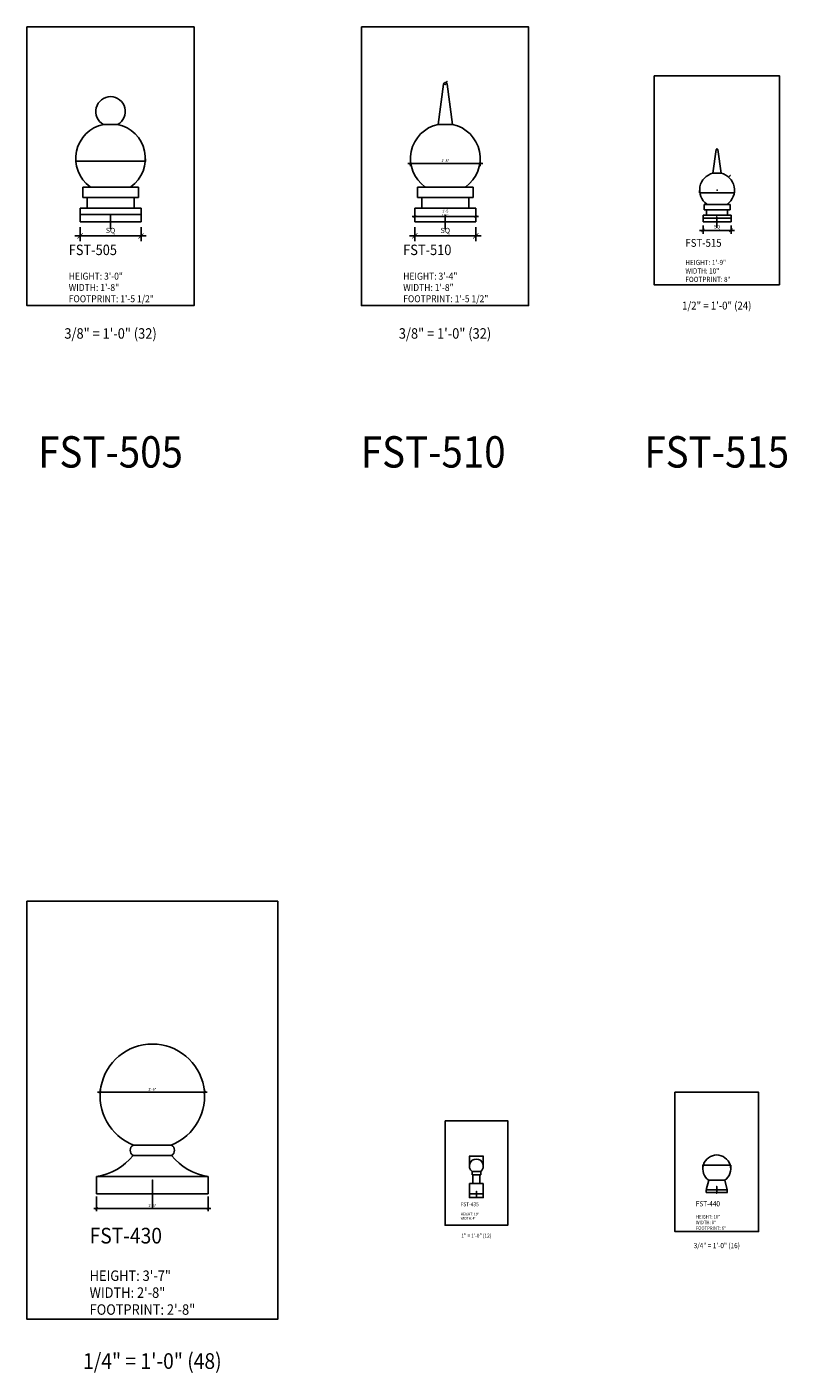
# Model space of a CAD drawing. Units: inches. Extents: x 0 to 4950, y -2 to 3913.
# Drawn here: x 456 to 674, y 3362 to 3749 of the extents above; entities that cross this region are included whole.
import ezdxf
from ezdxf.enums import TextEntityAlignment as Align

# ---------------------------------------------------------------- set-up
doc = ezdxf.new("R2010")
doc.units = ezdxf.units.IN
doc.header["$LTSCALE"] = 0.5
doc.header["$MEASUREMENT"] = 0
for name, color, linetype in [('DIM', 141, 'Continuous'), ('FINIAL', 190, 'Continuous'), ('TITLETEXT', 7, 'Continuous')]:
    doc.layers.add(name, color=color, linetype=linetype)
doc.layers.add('VIEWPORT', color=1, linetype='Continuous', plot=False)
doc.styles.get("Standard").update_dxf_attribs({"font": 'romans.shx', "width": 0.9, "oblique": 15})
doc.dimstyles.new('Standard-AFI$0', dxfattribs={"dimscale": 0, "dimtxt": 0.0625, "dimasz": 0.0625, "dimexe": 0.0625, "dimexo": 0.0625, "dimgap": 0.03125, "dimtad": 1, "dimdec": 4, "dimzin": 3, "dimdsep": 46, "dimlunit": 4, "dimtxsty": 'Standard', "dimblk": 'ARCHTICK', "dimcen": 0.0625, "dimdle": 0.0625, "dimadec": 0, "dimazin": 0, "dimtfac": 0.5, "dimtdec": 4, "dimtofl": 0, "dimtmove": 0, "dimatfit": 3, "dimldrblk": 'ARCHTICK', "dimfxl": 1, "dimfrac": 2, "dimtolj": 1, "dimtzin": 0, "dimarcsym": 0})
doc.dimstyles.new('Standard-AFI$4', dxfattribs={"dimtxt": 0.09375, "dimasz": 0.125, "dimexe": 0.09375, "dimexo": 0.09375, "dimgap": 0.046875, "dimtad": 0, "dimtih": 1, "dimtoh": 1, "dimdec": 4, "dimzin": 3, "dimdsep": 46, "dimlunit": 4, "dimtxsty": 'Standard', "dimcen": 0.09375, "dimdle": 0.125, "dimazin": 0, "dimtfac": 0.5, "dimtdec": 4, "dimtofl": 0, "dimtmove": 0, "dimatfit": 3, "dimfxl": 1, "dimfrac": 2, "dimtolj": 1, "dimtzin": 0, "dimarcsym": 0})

# ---------------------------------------------------------------- blocks, each defined once
blk = doc.blocks.new('_ArchTick')
at = {"color": 0, "linetype": 'ByBlock', "const_width": 0.15}
blk.add_lwpolyline([(-0.5, -0.5), (0.5, 0.5)], dxfattribs=at)
blk = doc.blocks.new('*D130')
at = {"layer": 'DEFPOINTS', "color": 0, "transparency": 16777216}
for p in [(471.25, 3692.5), (488.75, 3692.5), (488.75, 3688.5)]:
    blk.add_point(p, dxfattribs=at)
at = {"layer": 'DIM', "color": 0, "lineweight": -2, "transparency": 16777216}
for p, q in [((471.25, 3691), (471.25, 3687)), ((488.75, 3691), (488.75, 3687)), ((469.75, 3688.5), (490.25, 3688.5))]:
    blk.add_line(p, q, dxfattribs=at)
at = {"layer": 'DIM', "color": 0, "lineweight": -2, "transparency": 16777216, "xscale": 1.5, "yscale": 1.5, "zscale": 1.5, "rotation": 180}
blk.add_blockref('_ArchTick', (471.25, 3688.5), dxfattribs=at)
at = {"layer": 'DIM', "color": 0, "lineweight": -2, "transparency": 16777216, "xscale": 1.5, "yscale": 1.5, "zscale": 1.5}
blk.add_blockref('_ArchTick', (488.75, 3688.5), dxfattribs=at)
at = {"layer": 'DIM', "color": 0, "transparency": 16777216, "insert": (480, 3690.07), "char_height": 1.5, "attachment_point": 5}
blk.add_mtext('\\A1;SQ', dxfattribs=at)
blk = doc.blocks.new('*D131')
at = {"layer": 'DEFPOINTS', "color": 0, "transparency": 16777216}
for p in [(567.34, 3692.5), (584.84, 3692.5), (584.84, 3688.5)]:
    blk.add_point(p, dxfattribs=at)
at = {"layer": 'DIM', "color": 0, "lineweight": -2, "transparency": 16777216}
for p, q in [((567.34, 3691), (567.34, 3687)), ((584.84, 3691), (584.84, 3687)), ((565.84, 3688.5), (586.34, 3688.5))]:
    blk.add_line(p, q, dxfattribs=at)
at = {"layer": 'DIM', "color": 0, "lineweight": -2, "transparency": 16777216, "xscale": 1.5, "yscale": 1.5, "zscale": 1.5, "rotation": 180}
blk.add_blockref('_ArchTick', (567.34, 3688.5), dxfattribs=at)
at = {"layer": 'DIM', "color": 0, "lineweight": -2, "transparency": 16777216, "xscale": 1.5, "yscale": 1.5, "zscale": 1.5}
blk.add_blockref('_ArchTick', (584.84, 3688.5), dxfattribs=at)
at = {"layer": 'DIM', "color": 0, "transparency": 16777216, "insert": (576.09, 3690.07), "char_height": 1.5, "attachment_point": 5}
blk.add_mtext('\\A1;SQ', dxfattribs=at)
blk = doc.blocks.new('*D132')
at = {"layer": 'DEFPOINTS', "color": 0, "transparency": 16777216}
for p in [(650.09, 3692.5), (658.09, 3692.5), (658.09, 3690.1)]:
    blk.add_point(p, dxfattribs=at)
at = {"layer": 'DIM', "color": 0, "lineweight": -2, "transparency": 16777216}
for p, q in [((650.09, 3691.5), (650.09, 3689.1)), ((658.09, 3691.5), (658.09, 3689.1)), ((649.09, 3690.1), (659.09, 3690.1))]:
    blk.add_line(p, q, dxfattribs=at)
at = {"layer": 'DIM', "color": 0, "lineweight": -2, "transparency": 16777216, "rotation": 180}
blk.add_blockref('_ArchTick', (650.09, 3690.1), dxfattribs=at)
at = {"layer": 'DIM', "color": 0, "lineweight": -2, "transparency": 16777216}
blk.add_blockref('_ArchTick', (658.09, 3690.1), dxfattribs=at)
at = {"layer": 'DIM', "color": 0, "transparency": 16777216, "insert": (654.09, 3691.14), "char_height": 1, "attachment_point": 5}
blk.add_mtext('\\A1;SQ', dxfattribs=at)
blk = doc.blocks.new('*D155')
at = {"layer": 'DEFPOINTS', "color": 0, "transparency": 16777216}
for p in [(576.09, 3732), (576.31, 3732.45)]:
    blk.add_point(p, dxfattribs=at)
at = {"layer": 'VIEWPORT', "color": 0, "lineweight": -2, "transparency": 16777216}
for p, q in [((576, 3732), (576.19, 3732)), ((576.09, 3731.91), (576.09, 3732.09)), ((576.49, 3732.82), (576.36, 3732.56)), ((576.61, 3732.82), (576.49, 3732.82))]:
    blk.add_line(p, q, dxfattribs=at)
at = {"layer": 'VIEWPORT', "color": 0, "transparency": 16777216}
blk.add_solid([(576.35, 3732.57), (576.38, 3732.56), (576.31, 3732.45)], dxfattribs=at)
at = {"layer": 'VIEWPORT', "color": 0, "transparency": 16777216, "insert": (576.86, 3732.82), "char_height": 0.0938, "attachment_point": 5}
blk.add_mtext('\\A1;R1/2"', dxfattribs=at)
blk = doc.blocks.new('*D156')
at = {"layer": 'DEFPOINTS', "color": 0, "transparency": 16777216}
for p in [(657.43, 3705.37), (654.09, 3701.64)]:
    blk.add_point(p, dxfattribs=at)
at = {"layer": 'VIEWPORT', "color": 0, "lineweight": -2, "transparency": 16777216}
for p, q in [((657.84, 3705.83), (657.51, 3705.46)), ((657.97, 3705.83), (657.84, 3705.83)), ((654, 3701.64), (654.19, 3701.64)), ((654.09, 3701.55), (654.09, 3701.74))]:
    blk.add_line(p, q, dxfattribs=at)
at = {"layer": 'VIEWPORT', "color": 0, "transparency": 16777216}
blk.add_solid([(657.5, 3705.47), (657.53, 3705.45), (657.43, 3705.37)], dxfattribs=at)
at = {"layer": 'VIEWPORT', "color": 0, "transparency": 16777216, "insert": (658.13, 3705.83), "char_height": 0.0938, "attachment_point": 5}
blk.add_mtext('\\A1;R5"', dxfattribs=at)
blk = doc.blocks.new('*D189')
at = {"layer": 'DEFPOINTS', "color": 0, "transparency": 16777216}
for p in [(471.25, 3694.5), (488.75, 3694.68), (488.75, 3694.5)]:
    blk.add_point(p, dxfattribs=at)
at = {"layer": 'VIEWPORT', "color": 0, "lineweight": -2, "transparency": 16777216}
for p, q in [((471.19, 3694.68), (488.81, 3694.68)), ((471.25, 3694.56), (471.25, 3694.75)), ((488.75, 3694.56), (488.75, 3694.75))]:
    blk.add_line(p, q, dxfattribs=at)
at = {"layer": 'VIEWPORT', "color": 0, "lineweight": -2, "transparency": 16777216, "xscale": 0.0625, "yscale": 0.0625, "zscale": 0.0625, "rotation": 180}
blk.add_blockref('_ArchTick', (471.25, 3694.68), dxfattribs=at)
at = {"layer": 'VIEWPORT', "color": 0, "lineweight": -2, "transparency": 16777216, "xscale": 0.0625, "yscale": 0.0625, "zscale": 0.0625}
blk.add_blockref('_ArchTick', (488.75, 3694.68), dxfattribs=at)
at = {"layer": 'VIEWPORT', "color": 0, "transparency": 16777216, "insert": (480, 3694.76), "char_height": 0.0625, "attachment_point": 5}
blk.add_mtext('\\A1;1\'-5 1/2"', dxfattribs=at)
blk = doc.blocks.new('*D190')
at = {"layer": 'DEFPOINTS', "color": 0, "transparency": 16777216}
for p in [(470, 3710.72), (490, 3710.72), (490, 3709.93)]:
    blk.add_point(p, dxfattribs=at)
at = {"layer": 'VIEWPORT', "color": 0, "lineweight": -2, "transparency": 16777216}
for p, q in [((470, 3710.66), (470, 3709.87)), ((490, 3710.66), (490, 3709.87)), ((469.94, 3709.93), (490.06, 3709.93))]:
    blk.add_line(p, q, dxfattribs=at)
at = {"layer": 'VIEWPORT', "color": 0, "lineweight": -2, "transparency": 16777216, "xscale": 0.0625, "yscale": 0.0625, "zscale": 0.0625, "rotation": 180}
blk.add_blockref('_ArchTick', (470, 3709.93), dxfattribs=at)
at = {"layer": 'VIEWPORT', "color": 0, "lineweight": -2, "transparency": 16777216, "xscale": 0.0625, "yscale": 0.0625, "zscale": 0.0625}
blk.add_blockref('_ArchTick', (490, 3709.93), dxfattribs=at)
at = {"layer": 'VIEWPORT', "color": 0, "transparency": 16777216, "insert": (480, 3710), "char_height": 0.0625, "attachment_point": 5}
blk.add_mtext('\\A1;1\'-8"', dxfattribs=at)
blk = doc.blocks.new('*D191')
at = {"layer": 'DEFPOINTS', "color": 0, "transparency": 16777216}
for p in [(567.34, 3696.5), (584.84, 3696.5), (584.84, 3694.05)]:
    blk.add_point(p, dxfattribs=at)
at = {"layer": 'VIEWPORT', "color": 0, "lineweight": -2, "transparency": 16777216}
for p, q in [((567.34, 3695.75), (567.34, 3693.3)), ((584.84, 3695.75), (584.84, 3693.3)), ((566.59, 3694.05), (585.59, 3694.05))]:
    blk.add_line(p, q, dxfattribs=at)
at = {"layer": 'VIEWPORT', "color": 0, "lineweight": -2, "transparency": 16777216, "xscale": 0.75, "yscale": 0.75, "zscale": 0.75, "rotation": 180}
blk.add_blockref('_ArchTick', (567.34, 3694.05), dxfattribs=at)
at = {"layer": 'VIEWPORT', "color": 0, "lineweight": -2, "transparency": 16777216, "xscale": 0.75, "yscale": 0.75, "zscale": 0.75}
blk.add_blockref('_ArchTick', (584.84, 3694.05), dxfattribs=at)
at = {"layer": 'VIEWPORT', "color": 0, "transparency": 16777216, "insert": (576.09, 3695), "char_height": 0.75, "attachment_point": 5}
blk.add_mtext('\\A1;1\'-5 1/2"', dxfattribs=at)
blk = doc.blocks.new('*D192')
at = {"layer": 'DEFPOINTS', "color": 0, "transparency": 16777216}
for p in [(566.09, 3710.72), (586.09, 3710.72), (586.09, 3709.28)]:
    blk.add_point(p, dxfattribs=at)
at = {"layer": 'VIEWPORT', "color": 0, "lineweight": -2, "transparency": 16777216}
for p, q in [((566.09, 3709.97), (566.09, 3708.53)), ((586.09, 3709.97), (586.09, 3708.53)), ((565.34, 3709.28), (586.84, 3709.28))]:
    blk.add_line(p, q, dxfattribs=at)
at = {"layer": 'VIEWPORT', "color": 0, "lineweight": -2, "transparency": 16777216, "xscale": 0.75, "yscale": 0.75, "zscale": 0.75, "rotation": 180}
blk.add_blockref('_ArchTick', (566.09, 3709.28), dxfattribs=at)
at = {"layer": 'VIEWPORT', "color": 0, "lineweight": -2, "transparency": 16777216, "xscale": 0.75, "yscale": 0.75, "zscale": 0.75}
blk.add_blockref('_ArchTick', (586.09, 3709.28), dxfattribs=at)
at = {"layer": 'VIEWPORT', "color": 0, "transparency": 16777216, "insert": (576.09, 3710.1), "char_height": 0.75, "attachment_point": 5}
blk.add_mtext('\\A1;1\'-8"', dxfattribs=at)
blk = doc.blocks.new('*D193')
at = {"layer": 'DEFPOINTS', "color": 0, "transparency": 16777216}
for p in [(650.09, 3694.5), (658.09, 3694.5), (658.09, 3693.64)]:
    blk.add_point(p, dxfattribs=at)
at = {"layer": 'VIEWPORT', "color": 0, "lineweight": -2, "transparency": 16777216}
for p, q in [((650.03, 3693.64), (658.16, 3693.64)), ((650.09, 3694.44), (650.09, 3693.58)), ((658.09, 3694.44), (658.09, 3693.58))]:
    blk.add_line(p, q, dxfattribs=at)
at = {"layer": 'VIEWPORT', "color": 0, "lineweight": -2, "transparency": 16777216, "xscale": 0.0625, "yscale": 0.0625, "zscale": 0.0625, "rotation": 180}
blk.add_blockref('_ArchTick', (650.09, 3693.64), dxfattribs=at)
at = {"layer": 'VIEWPORT', "color": 0, "lineweight": -2, "transparency": 16777216, "xscale": 0.0625, "yscale": 0.0625, "zscale": 0.0625}
blk.add_blockref('_ArchTick', (658.09, 3693.64), dxfattribs=at)
at = {"layer": 'VIEWPORT', "color": 0, "transparency": 16777216, "insert": (654.09, 3693.71), "char_height": 0.0625, "attachment_point": 5}
blk.add_mtext('\\A1;8"', dxfattribs=at)
blk = doc.blocks.new('*D194')
at = {"layer": 'DEFPOINTS', "color": 0, "transparency": 16777216}
for p in [(649.09, 3701.64), (659.09, 3701.64), (659.09, 3700.9)]:
    blk.add_point(p, dxfattribs=at)
at = {"layer": 'VIEWPORT', "color": 0, "lineweight": -2, "transparency": 16777216}
for p, q in [((649.03, 3700.9), (659.16, 3700.9)), ((649.09, 3701.58), (649.09, 3700.83)), ((659.09, 3701.58), (659.09, 3700.83))]:
    blk.add_line(p, q, dxfattribs=at)
at = {"layer": 'VIEWPORT', "color": 0, "lineweight": -2, "transparency": 16777216, "xscale": 0.0625, "yscale": 0.0625, "zscale": 0.0625, "rotation": 180}
blk.add_blockref('_ArchTick', (649.09, 3700.9), dxfattribs=at)
at = {"layer": 'VIEWPORT', "color": 0, "lineweight": -2, "transparency": 16777216, "xscale": 0.0625, "yscale": 0.0625, "zscale": 0.0625}
blk.add_blockref('_ArchTick', (659.09, 3700.9), dxfattribs=at)
at = {"layer": 'VIEWPORT', "color": 0, "transparency": 16777216, "insert": (654.09, 3700.96), "char_height": 0.0625, "attachment_point": 5}
blk.add_mtext('\\A1;10"', dxfattribs=at)
blk = doc.blocks.new('*D200')
at = {"layer": 'DEFPOINTS', "color": 0, "transparency": 16777216}
for p in [(476, 3413.5), (508, 3413.5), (508, 3409.28)]:
    blk.add_point(p, dxfattribs=at)
at = {"layer": 'VIEWPORT', "color": 0, "lineweight": -2, "transparency": 16777216}
for p, q in [((476, 3412.75), (476, 3408.53)), ((508, 3412.75), (508, 3408.53)), ((475.25, 3409.28), (508.75, 3409.28))]:
    blk.add_line(p, q, dxfattribs=at)
at = {"layer": 'VIEWPORT', "color": 0, "lineweight": -2, "transparency": 16777216, "xscale": 0.75, "yscale": 0.75, "zscale": 0.75, "rotation": 180}
blk.add_blockref('_ArchTick', (476, 3409.28), dxfattribs=at)
at = {"layer": 'VIEWPORT', "color": 0, "lineweight": -2, "transparency": 16777216, "xscale": 0.75, "yscale": 0.75, "zscale": 0.75}
blk.add_blockref('_ArchTick', (508, 3409.28), dxfattribs=at)
at = {"layer": 'VIEWPORT', "color": 0, "transparency": 16777216, "insert": (492, 3410.1), "char_height": 0.75, "attachment_point": 5}
blk.add_mtext('\\A1;2\'-8"', dxfattribs=at)
blk = doc.blocks.new('*D201')
at = {"layer": 'DEFPOINTS', "color": 0, "transparency": 16777216}
for p in [(477, 3441.5), (507, 3442.7), (507, 3441.5)]:
    blk.add_point(p, dxfattribs=at)
at = {"layer": 'VIEWPORT', "color": 0, "lineweight": -2, "transparency": 16777216}
for p, q in [((477, 3442.25), (477, 3443.45)), ((507, 3442.25), (507, 3443.45)), ((476.25, 3442.7), (507.75, 3442.7))]:
    blk.add_line(p, q, dxfattribs=at)
at = {"layer": 'VIEWPORT', "color": 0, "lineweight": -2, "transparency": 16777216, "xscale": 0.75, "yscale": 0.75, "zscale": 0.75, "rotation": 180}
blk.add_blockref('_ArchTick', (477, 3442.7), dxfattribs=at)
at = {"layer": 'VIEWPORT', "color": 0, "lineweight": -2, "transparency": 16777216, "xscale": 0.75, "yscale": 0.75, "zscale": 0.75}
blk.add_blockref('_ArchTick', (507, 3442.7), dxfattribs=at)
at = {"layer": 'VIEWPORT', "color": 0, "transparency": 16777216, "insert": (492, 3443.52), "char_height": 0.75, "attachment_point": 5}
blk.add_mtext('\\A1;2\'-6"', dxfattribs=at)
blk = doc.blocks.new('*D202')
at = {"layer": 'DEFPOINTS', "color": 0, "transparency": 16777216}
for p in [(587, 3424.28), (583, 3421.5), (587, 3421.5)]:
    blk.add_point(p, dxfattribs=at)
at = {"layer": 'VIEWPORT', "color": 0, "lineweight": -2, "transparency": 16777216}
for p, q in [((582.94, 3424.28), (587.06, 3424.28)), ((583, 3421.56), (583, 3424.34)), ((587, 3421.56), (587, 3424.34))]:
    blk.add_line(p, q, dxfattribs=at)
at = {"layer": 'VIEWPORT', "color": 0, "lineweight": -2, "transparency": 16777216, "xscale": 0.0625, "yscale": 0.0625, "zscale": 0.0625, "rotation": 180}
blk.add_blockref('_ArchTick', (583, 3424.28), dxfattribs=at)
at = {"layer": 'VIEWPORT', "color": 0, "lineweight": -2, "transparency": 16777216, "xscale": 0.0625, "yscale": 0.0625, "zscale": 0.0625}
blk.add_blockref('_ArchTick', (587, 3424.28), dxfattribs=at)
at = {"layer": 'VIEWPORT', "color": 0, "transparency": 16777216, "insert": (585, 3424.35), "char_height": 0.0625, "attachment_point": 5}
blk.add_mtext('\\A1;4"', dxfattribs=at)
blk = doc.blocks.new('*D203')
at = {"layer": 'DEFPOINTS', "color": 0, "transparency": 16777216}
for p in [(583, 3413.5), (587, 3413.5), (587, 3412.45)]:
    blk.add_point(p, dxfattribs=at)
at = {"layer": 'VIEWPORT', "color": 0, "lineweight": -2, "transparency": 16777216}
for p, q in [((582.94, 3412.45), (587.06, 3412.45)), ((583, 3413.44), (583, 3412.38)), ((587, 3413.44), (587, 3412.38))]:
    blk.add_line(p, q, dxfattribs=at)
at = {"layer": 'VIEWPORT', "color": 0, "lineweight": -2, "transparency": 16777216, "xscale": 0.0625, "yscale": 0.0625, "zscale": 0.0625, "rotation": 180}
blk.add_blockref('_ArchTick', (583, 3412.45), dxfattribs=at)
at = {"layer": 'VIEWPORT', "color": 0, "lineweight": -2, "transparency": 16777216, "xscale": 0.0625, "yscale": 0.0625, "zscale": 0.0625}
blk.add_blockref('_ArchTick', (587, 3412.45), dxfattribs=at)
at = {"layer": 'VIEWPORT', "color": 0, "transparency": 16777216, "insert": (585, 3412.51), "char_height": 0.0625, "attachment_point": 5}
blk.add_mtext('\\A1;4"', dxfattribs=at)
blk = doc.blocks.new('*D204')
at = {"layer": 'DEFPOINTS', "color": 0, "transparency": 16777216}
for p in [(650, 3420.66), (658, 3421.71), (658, 3420.66)]:
    blk.add_point(p, dxfattribs=at)
at = {"layer": 'VIEWPORT', "color": 0, "lineweight": -2, "transparency": 16777216}
for p, q in [((649.94, 3421.71), (658.06, 3421.71)), ((650, 3420.72), (650, 3421.78)), ((658, 3420.72), (658, 3421.78))]:
    blk.add_line(p, q, dxfattribs=at)
at = {"layer": 'VIEWPORT', "color": 0, "lineweight": -2, "transparency": 16777216, "xscale": 0.0625, "yscale": 0.0625, "zscale": 0.0625, "rotation": 180}
blk.add_blockref('_ArchTick', (650, 3421.71), dxfattribs=at)
at = {"layer": 'VIEWPORT', "color": 0, "lineweight": -2, "transparency": 16777216, "xscale": 0.0625, "yscale": 0.0625, "zscale": 0.0625}
blk.add_blockref('_ArchTick', (658, 3421.71), dxfattribs=at)
at = {"layer": 'VIEWPORT', "color": 0, "transparency": 16777216, "insert": (654, 3421.78), "char_height": 0.0625, "attachment_point": 5}
blk.add_mtext('\\A1;8"', dxfattribs=at)
blk = doc.blocks.new('*D205')
at = {"layer": 'DEFPOINTS', "color": 0, "transparency": 16777216}
for p in [(651, 3414.66), (657, 3414.66), (657, 3413.91)]:
    blk.add_point(p, dxfattribs=at)
at = {"layer": 'VIEWPORT', "color": 0, "lineweight": -2, "transparency": 16777216}
for p, q in [((650.94, 3413.91), (657.06, 3413.91)), ((651, 3414.59), (651, 3413.85)), ((657, 3414.59), (657, 3413.85))]:
    blk.add_line(p, q, dxfattribs=at)
at = {"layer": 'VIEWPORT', "color": 0, "lineweight": -2, "transparency": 16777216, "xscale": 0.0625, "yscale": 0.0625, "zscale": 0.0625, "rotation": 180}
blk.add_blockref('_ArchTick', (651, 3413.91), dxfattribs=at)
at = {"layer": 'VIEWPORT', "color": 0, "lineweight": -2, "transparency": 16777216, "xscale": 0.0625, "yscale": 0.0625, "zscale": 0.0625}
blk.add_blockref('_ArchTick', (657, 3413.91), dxfattribs=at)
at = {"layer": 'VIEWPORT', "color": 0, "transparency": 16777216, "insert": (654, 3413.98), "char_height": 0.0625, "attachment_point": 5}
blk.add_mtext('\\A1;6"', dxfattribs=at)

msp = doc.modelspace()

# ---------------------------------------------------------------- linework, layer by layer
at = {"layer": 'FINIAL'}
for p, q in [((574.00192, 3720.50094), (575.59844, 3732.0693)), ((576.58906, 3732.0693), (578.18558, 3720.50094)), ((477.97484, 3720.51497), (482.02516, 3720.51497)), ((574.00192, 3720.50094), (578.18558, 3720.50094)), ((653.84725, 3713.29263), (652.90994, 3706.50094)), ((655.27756, 3706.50094), (654.34025, 3713.29263)), ((652.90994, 3706.50094), (655.27756, 3706.50094)), ((488, 3702.50094), (472, 3702.50094)), ((472, 3702.50094), (472, 3699.50094)), ((488, 3699.50094), (488, 3702.50094)), ((568.09375, 3699.50094), (568.09375, 3702.50094)), ((568.09375, 3702.50094), (569.13085, 3702.50094)), ((569.13085, 3702.50094), (583.05665, 3702.50094)), ((583.05665, 3702.50094), (584.09375, 3702.50094)), ((584.09375, 3702.50094), (584.09375, 3699.50094)), ((472, 3699.50094), (473.25, 3699.50094)), ((473.25, 3699.50094), (473.25, 3696.50094)), ((473.25, 3699.50094), (486.75, 3699.50094)), ((486.75, 3696.50094), (486.75, 3699.50094)), ((486.75, 3699.50094), (488, 3699.50094)), ((569.34375, 3699.50094), (568.09375, 3699.50094)), ((569.34375, 3696.50094), (569.34375, 3699.50094)), ((569.34375, 3699.50094), (582.84375, 3699.50094)), ((584.09375, 3699.50094), (582.84375, 3699.50094)), ((582.84375, 3699.50094), (582.84375, 3696.50094)), ((473.25, 3696.50094), (471.25, 3696.50094)), ((471.25, 3696.50094), (471.25, 3692.50094)), ((473.25, 3696.50094), (486.75, 3696.50094)), ((488.75, 3696.50094), (486.75, 3696.50094)), ((488.75, 3692.50094), (488.75, 3696.50094)), ((567.34375, 3692.50094), (567.34375, 3696.50094)), ((567.34375, 3696.50094), (569.34375, 3696.50094)), ((569.34375, 3696.50094), (582.84375, 3696.50094)), ((582.84375, 3696.50094), (584.84375, 3696.50094)), ((584.84375, 3696.50094), (584.84375, 3692.50094)), ((651.09375, 3694.50094), (650.09375, 3694.50094)), ((650.09375, 3694.50094), (650.09375, 3692.50094)), ((650.90901, 3697.50094), (650.34375, 3697.50094)), ((650.34375, 3697.50094), (650.34375, 3696.00094)), ((650.34375, 3696.00094), (651.09375, 3696.00094)), ((650.90901, 3697.50094), (657.27849, 3697.50094)), ((651.09375, 3696.00094), (651.09375, 3694.50094)), ((651.09375, 3696.00094), (657.09375, 3696.00094)), ((651.09375, 3694.50094), (657.09375, 3694.50094)), ((657.09129, 3697.50094), (657.56112, 3697.50094)), ((657.09375, 3694.50094), (657.09375, 3696.00094)), ((657.09375, 3696.00094), (657.84375, 3696.00094)), ((658.09375, 3694.50094), (657.09375, 3694.50094)), ((657.84375, 3697.50094), (657.27849, 3697.50094)), ((657.84375, 3696.00094), (657.84375, 3697.50094)), ((658.09375, 3692.50094), (658.09375, 3694.50094)), ((471.25, 3692.50094), (488.75, 3692.50094)), ((584.65625, 3692.50094), (567.34375, 3692.50094)), ((584.84375, 3692.50094), (584.65625, 3692.50094)), ((650.09375, 3692.50094), (657.90625, 3692.50094)), ((657.90625, 3692.50094), (658.09375, 3692.50094)), ((486.5, 3427.50094), (497.5, 3427.50094)), ((497.5, 3424.50094), (486.5, 3424.50094)), ((476, 3418.50094), (476, 3413.50094)), ((476, 3418.50094), (508, 3418.50094)), ((476, 3416.66884), (476, 3416.66884)), ((508, 3418.50094), (508, 3413.50094)), ((587, 3416.50094), (583, 3416.50094)), ((583, 3416.50094), (583, 3413.50094)), ((586.25, 3419.9397), (583.75, 3419.9397)), ((583.75, 3419.9397), (583.75, 3419.00094)), ((586.25, 3419.00094), (583.75, 3419.00094)), ((584, 3419.00094), (584, 3416.50094)), ((586, 3416.50094), (586, 3419.00094)), ((586.25, 3419.00094), (586.25, 3419.9397)), ((587, 3413.50094), (587, 3416.50094)), ((651.68457, 3417.39348), (651, 3414.6552)), ((656.31543, 3417.39348), (651.68457, 3417.39348)), ((657, 3414.6552), (656.31543, 3417.39348)), ((476, 3413.50094), (508, 3413.50094)), ((587, 3413.50094), (583, 3413.50094)), ((657, 3414.6552), (651, 3414.6552))]:
    msp.add_line(p, q, dxfattribs=at)
for centre, radius, start, end in [((576.09375, 3732.00094), 0.5, 7.8576464, 172.1423536), ((480, 3724.25144), 4.25, 298.4576664, 241.5423336), ((480, 3710.72218), 10, 101.6841532, 234.1747546), ((480, 3710.72218), 10, 305.8252454, 78.3158468), ((576.09375, 3710.72218), 10, 102.0744915, 234.1747546), ((576.09375, 3710.72218), 10, 305.8252454, 77.9255085), ((654.09375, 3713.25094), 0.25, 9.5987772, 170.4012228), ((654.09375, 3701.64311), 5, 103.6954825, 233.6932926), ((654.09375, 3701.64311), 5, 306.3067074, 76.3045175), ((474.11027, 3702.56344), 0.0625, 270, 54.1747546), ((485.88973, 3702.56344), 0.0625, 125.8252454, 270), ((570.20402, 3702.56344), 0.0625, 270, 54.1747546), ((581.98348, 3702.56344), 0.0625, 125.8252454, 270), ((651.09621, 3697.56344), 0.0625, 270, 53.6932926), ((657.09129, 3697.56344), 0.0625, 126.3067074, 270), ((492, 3441.50094), 15, 291.0394698, 248.9605302), ((473.50193, 3435.06006), 16.74648, 278.5788114, 320.9109512), ((487.35852, 3426.00094), 1.72831, 119.7845973, 240.2154027), ((496.64148, 3426.00094), 1.72831, 299.7845973, 60.2154027), ((510.49807, 3435.06006), 16.74648, 219.0890488, 261.4211886), ((654, 3420.6552), 4, 305.3702062, 234.6297938), ((585, 3421.50094), 2, 308.6821875, 231.3178125)]:
    msp.add_arc(centre, radius, start, end, dxfattribs=at)
at = {"layer": 'VIEWPORT'}
for points in [[(456, 3748.50094), (504, 3748.50094), (504, 3668.50094), (456, 3668.50094)], [(552, 3748.50094), (600, 3748.50094), (600, 3668.50094), (552, 3668.50094)], [(636, 3734.50094), (672, 3734.50094), (672, 3674.50094), (636, 3674.50094)], [(456, 3497.50094), (528, 3497.50094), (528, 3377.50094), (456, 3377.50094)], [(642, 3442.6552), (666, 3442.6552), (666, 3402.6552), (642, 3402.6552)], [(576, 3434.50094), (594, 3434.50094), (594, 3404.50094), (576, 3404.50094)]]:
    msp.add_lwpolyline(points, close=True, dxfattribs=at)
for points in [[(478, 3692.50094), (480, 3692.50094), (480, 3694.50094), (480, 3692.50094), (482, 3692.50094), (480, 3692.50094), (480, 3690.50094), (480, 3692.50094), (478, 3692.50094)], [(574, 3692.50094), (576, 3692.50094), (576, 3694.50094), (576, 3692.50094), (578, 3692.50094), (576, 3692.50094), (576, 3690.50094), (576, 3692.50094), (574, 3692.50094)], [(652.5, 3692.50094), (654, 3692.50094), (654, 3694.00094), (654, 3692.50094), (655.5, 3692.50094), (654, 3692.50094), (654, 3691.00094), (654, 3692.50094), (652.5, 3692.50094)], [(488, 3413.50094), (492, 3413.50094), (492, 3417.50094), (492, 3413.50094), (496, 3413.50094), (492, 3413.50094), (492, 3409.50094), (492, 3413.50094), (488, 3413.50094)], [(584.25, 3413.50094), (585, 3413.50094), (585, 3414.25094), (585, 3413.50094), (585.75, 3413.50094), (585, 3413.50094), (585, 3412.75094), (585, 3413.50094), (584.25, 3413.50094)], [(653, 3414.6552), (654, 3414.6552), (654, 3415.6552), (654, 3414.6552), (655, 3414.6552), (654, 3414.6552), (654, 3413.6552), (654, 3414.6552), (653, 3414.6552)]]:
    msp.add_lwpolyline(points, dxfattribs=at)

# ---------------------------------------------------------------- texts
at = {"layer": 'TITLETEXT', "oblique": 15, "width": 0.9}
for s, height, p in [('%%UFST-515', 2.25, (645, 3686.50094)), ('%%UFST-505', 3, (468, 3684.50094)), ('%%UFST-510', 3, (564, 3684.50094)), ('WIDTH: 10"', 1.5, (645, 3678.44737)), ('HEIGHT: 1\'-9"', 1.5, (645, 3680.87594)), ('HEIGHT: 3\'-0"', 2, (468, 3676.93844)), ('HEIGHT: 3\'-4"', 2, (564, 3676.93844)), ('FOOTPRINT: 8"', 1.5, (645, 3676.0188)), ('WIDTH: 1\'-8"', 2, (468, 3673.70035)), ('FOOTPRINT: 1\'-5 1/2"', 2, (468, 3670.46225)), ('WIDTH: 1\'-8"', 2, (564, 3673.70035)), ('FOOTPRINT: 1\'-5 1/2"', 2, (564, 3670.46225)), ('%%UFST-435', 1.125, (580.5, 3410.50094)), ('%%UFST-440', 1.5, (648, 3410.6552)), ('WIDTH: 4"', 0.75, (580.5, 3406.47416)), ('HEIGHT: 10"', 0.75, (580.5, 3407.68844)), ('WIDTH: 8"', 1, (648, 3405.28615)), ('HEIGHT: 10"', 1, (648, 3406.9052)), ('%%UFST-430', 4.5, (474, 3401.50094)), ('FOOTPRINT: 6"', 1, (648, 3403.66711)), ('HEIGHT: 3\'-7"', 3, (474, 3390.00094)), ('WIDTH: 2\'-8"', 3, (474, 3385.1438))]:
    msp.add_text(s, height=height, dxfattribs=at).set_placement(p, align=Align.MIDDLE_LEFT)
for s, p in [('FST-505', (480, 3626.50094)), ('FST-510', (572.61563, 3626.50094)), ('FST-515', (654, 3626.50094))]:
    msp.add_text(s, height=9, dxfattribs=at).set_placement(p, align=Align.MIDDLE_CENTER)
at = {"layer": 'VIEWPORT', "oblique": 15, "width": 0.9}
for s, height, p in [('1/2" = 1\'-0" (24)', 2.25, (654, 3668.50094)), ('3/8" = 1\'-0" (32)', 3, (480, 3660.50094)), ('3/8" = 1\'-0" (32)', 3, (576, 3660.50094)), ('1" = 1\'-0" (12)', 1.125, (585, 3401.50094)), ('3/4" = 1\'-0" (16)', 1.5, (654, 3398.6552)), ('1/4" = 1\'-0" (48)', 4.5, (492, 3365.50094))]:
    msp.add_text(s, height=height, dxfattribs=at).set_placement(p, align=Align.MIDDLE_CENTER)
msp.add_text('FOOTPRINT: 2\'-8"', height=3, dxfattribs=at).set_placement((474, 3380.28666), align=Align.MIDDLE_LEFT)

# ---------------------------------------------------------------- dimensions: what is measured, and where the dimension line sits
at = {"layer": 'DIM'}
for base, p1, p2, picture, middle in [((488.75, 3688.50094), (471.25, 3692.50094), (488.75, 3692.50094), '*D130', (480, 3690.07237)), ((584.84375, 3688.50094), (567.34375, 3692.50094), (584.84375, 3692.50094), '*D131', (576.09375, 3690.07237))]:
    dim = msp.add_linear_dim(base=base, p1=p1, p2=p2, text='SQ', dimstyle='Standard-AFI$0', override={"dimscale": 24}, dxfattribs=at)
    dim.commit()
    dim.dimension.update_dxf_attribs({"geometry": picture, "text_midpoint": middle})
dim = msp.add_linear_dim(base=(658.09375, 3690.09618), p1=(650.09375, 3692.50094), p2=(658.09375, 3692.50094), text='SQ', dimstyle='Standard-AFI$0', override={"dimscale": 16}, dxfattribs=at)
dim.commit()
dim.dimension.update_dxf_attribs({"geometry": '*D132', "text_midpoint": (654.09375, 3690.09618), "dimtype": 160})
at = {"layer": 'VIEWPORT'}
for center, mpoint, picture, middle in [((576.09375, 3732.00094), (576.31047, 3732.45154), '*D155', (576.85614, 3732.81878)), ((654.09375, 3701.64311), (657.43121, 3705.36619), '*D156', (658.12789, 3705.8258))]:
    dim = msp.add_radius_dim(center=center, mpoint=mpoint, dimstyle='Standard-AFI$4', dxfattribs=at)
    dim.commit()
    dim.dimension.update_dxf_attribs({"geometry": picture, "text_midpoint": middle, "dimtype": 164})
for base, p1, p2, override, picture, middle in [((490, 3709.93378), (470, 3710.72218), (490, 3710.72218), {"dimscale": 1, "dimfxl": 5}, '*D190', (480, 3710.00223)), ((586.09375, 3709.27959), (566.09375, 3710.72218), (586.09375, 3710.72218), {"dimscale": 12, "dimfxl": 5}, '*D192', (576.09375, 3710.10102)), ((659.09375, 3700.89575), (649.09375, 3701.64311), (659.09375, 3701.64311), {"dimscale": 1, "dimfxl": 5}, '*D194', (654.09375, 3700.9642)), ((488.75, 3694.68436), (471.25, 3694.50094), (488.75, 3694.50094), {"dimscale": 1, "dimfxl": 5}, '*D189', (480, 3694.76323)), ((584.84375, 3694.05059), (567.34375, 3696.50094), (584.84375, 3696.50094), {"dimscale": 12, "dimfxl": 5}, '*D191', (576.09375, 3694.99702)), ((658.09375, 3693.63954), (650.09375, 3694.50094), (658.09375, 3694.50094), {"dimscale": 1, "dimfxl": 5}, '*D193', (654.09375, 3693.70799)), ((507, 3442.70316), (477, 3441.50094), (507, 3441.50094), {"dimscale": 12, "dimfxl": 5}, '*D201', (492, 3443.52459)), ((587, 3424.27907), (583, 3421.50094), (587, 3421.50094), {"dimscale": 1, "dimfxl": 5}, '*D202', (585, 3424.34752)), ((658, 3421.71391), (650, 3420.6552), (658, 3420.6552), {"dimscale": 1, "dimfxl": 5}, '*D204', (654, 3421.78236)), ((508, 3409.27627), (476, 3413.50094), (508, 3413.50094), {"dimscale": 12, "dimfxl": 5}, '*D200', (492, 3410.0977)), ((587, 3412.44599), (583, 3413.50094), (587, 3413.50094), {"dimscale": 1, "dimfxl": 5}, '*D203', (585, 3412.51444)), ((657, 3413.91044), (651, 3414.6552), (657, 3414.6552), {"dimscale": 1, "dimfxl": 5}, '*D205', (654, 3413.97889))]:
    dim = msp.add_linear_dim(base=base, p1=p1, p2=p2, dimstyle='Standard-AFI$0', override=override, dxfattribs=at)
    dim.commit()
    dim.dimension.update_dxf_attribs({"geometry": picture, "text_midpoint": middle})

doc.saveas('drawing.dxf')
